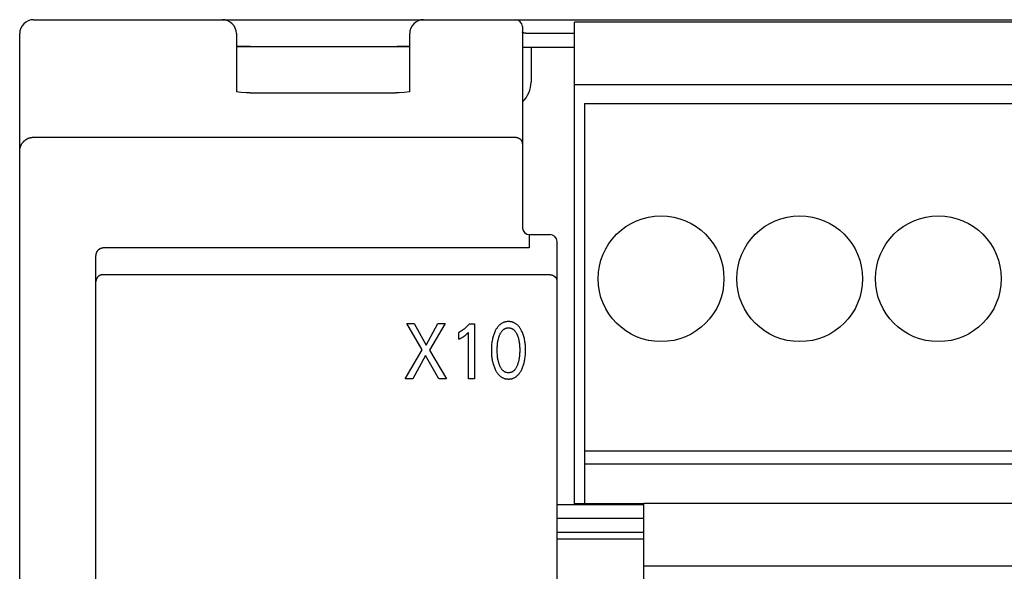
# Model space of a CAD drawing. Extents: x 0 to 594, y 0 to 420.
# Drawn here: x 84 to 112, y 311 to 327 of the extents above; entities that cross this region are included whole.
import ezdxf

# ---------------------------------------------------------------- set-up
doc = ezdxf.new("R2010")
doc.units = 0
doc.header["$LTSCALE"] = 32.67
doc.layers.add('20000_FRONT_O', color=7, linetype='CONTINUOUS')

msp = doc.modelspace()

# ---------------------------------------------------------------- linework, layer by layer
at = {"layer": '20000_FRONT_O', "color": 7, "linetype": 'CONTINUOUS'}
for p, q in [((84.204, 326.78), (153.404, 326.78)), ((99.804, 312.78), (99.804, 326.71)), ((144.804, 326.71), (99.804, 326.71)), ((83.804, 227.18), (83.804, 326.38)), ((90.054, 326.38), (90.054, 324.694)), ((95.054, 324.693), (95.054, 326.38)), ((98.304, 326.58), (98.304, 320.764)), ((98.304, 326.423), (98.304, 326.425)), ((98.304, 326.422), (98.304, 326.423)), ((98.304, 326.421), (98.304, 326.422)), ((98.305, 326.42), (98.304, 326.421)), ((98.305, 326.419), (98.305, 326.42)), ((98.306, 326.418), (98.305, 326.419)), ((98.307, 326.417), (98.306, 326.418)), ((98.308, 326.416), (98.307, 326.417)), ((98.308, 326.415), (98.308, 326.416)), ((98.309, 326.414), (98.308, 326.415)), ((98.311, 326.413), (98.309, 326.414)), ((98.312, 326.412), (98.311, 326.413)), ((98.313, 326.411), (98.312, 326.412)), ((98.314, 326.41), (98.313, 326.411)), ((98.315, 326.41), (98.314, 326.41)), ((98.317, 326.409), (98.315, 326.41)), ((98.318, 326.408), (98.317, 326.409)), ((98.319, 326.407), (98.318, 326.408)), ((98.322, 326.406), (98.319, 326.407)), ((98.326, 326.404), (98.322, 326.406)), ((98.329, 326.403), (98.326, 326.404)), ((98.332, 326.402), (98.329, 326.403)), ((98.335, 326.4), (98.332, 326.402)), ((98.338, 326.399), (98.335, 326.4)), ((98.341, 326.398), (98.338, 326.399)), ((98.344, 326.397), (98.341, 326.398)), ((98.348, 326.397), (98.344, 326.397)), ((98.351, 326.396), (98.348, 326.397)), ((98.354, 326.395), (98.351, 326.396)), ((98.357, 326.394), (98.354, 326.395)), ((98.36, 326.394), (98.357, 326.394)), ((98.363, 326.393), (98.36, 326.394)), ((98.369, 326.392), (98.363, 326.393)), ((98.376, 326.391), (98.369, 326.392)), ((98.382, 326.39), (98.376, 326.391)), ((98.389, 326.389), (98.382, 326.39)), ((98.395, 326.388), (98.389, 326.389)), ((98.402, 326.387), (98.395, 326.388)), ((98.408, 326.386), (98.402, 326.387)), ((98.415, 326.385), (98.408, 326.386)), ((98.421, 326.384), (98.415, 326.385)), ((98.428, 326.384), (98.421, 326.384)), ((98.436, 326.383), (98.428, 326.384)), ((98.445, 326.382), (98.436, 326.383)), ((98.453, 326.382), (98.445, 326.382)), ((98.462, 326.381), (98.453, 326.382)), ((98.47, 326.381), (98.462, 326.381)), ((98.478, 326.381), (98.47, 326.381)), ((98.487, 326.38), (98.478, 326.381)), ((98.495, 326.38), (98.487, 326.38)), ((99.804, 326.38), (98.495, 326.38)), ((90.124, 326.009), (90.054, 326.012)), ((90.054, 326.01), (90.092, 326.009)), ((90.092, 326.009), (90.13, 326.008)), ((90.246, 326.006), (90.124, 326.009)), ((90.13, 326.008), (90.169, 326.006)), ((90.169, 326.006), (90.207, 326.005)), ((90.207, 326.005), (90.246, 326.004)), ((90.381, 326.004), (90.246, 326.006)), ((90.246, 326.004), (90.287, 326.004)), ((90.287, 326.004), (90.329, 326.003)), ((90.329, 326.003), (90.371, 326.003)), ((90.371, 326.003), (90.412, 326.003)), ((90.454, 326.004), (90.381, 326.004)), ((90.412, 326.003), (90.454, 326.002)), ((90.454, 326.004), (94.693, 326.004)), ((90.454, 326.002), (94.654, 326.002)), ((94.654, 326.004), (94.654, 326.002)), ((94.654, 326.002), (94.695, 326.003)), ((94.824, 326.005), (94.693, 326.004)), ((94.695, 326.003), (94.736, 326.003)), ((94.736, 326.003), (94.778, 326.003)), ((94.778, 326.003), (94.819, 326.004)), ((94.819, 326.004), (94.861, 326.004)), ((94.945, 326.008), (94.824, 326.005)), ((94.861, 326.004), (94.899, 326.005)), ((94.899, 326.005), (94.938, 326.006)), ((94.938, 326.006), (94.976, 326.008)), ((95.054, 326.012), (94.945, 326.008)), ((94.976, 326.008), (95.015, 326.009)), ((95.015, 326.009), (95.054, 326.01)), ((99.804, 325.98), (98.304, 325.98)), ((98.554, 325.98), (98.554, 324.98)), ((90.196, 324.679), (90.054, 324.694)), ((90.338, 324.671), (90.196, 324.679)), ((90.454, 324.669), (90.338, 324.671)), ((90.454, 324.669), (94.654, 324.669)), ((94.749, 324.67), (94.654, 324.669)), ((94.891, 324.677), (94.749, 324.67)), ((95.054, 324.693), (94.891, 324.677)), ((144.804, 324.9), (99.804, 324.9)), ((100.094, 324.36), (100.094, 312.8)), ((100.094, 324.36), (144.514, 324.36)), ((83.883, 323.22), (83.889, 323.229)), ((83.889, 323.229), (83.895, 323.237)), ((83.895, 323.237), (83.902, 323.245)), ((83.902, 323.245), (83.909, 323.253)), ((83.909, 323.253), (83.916, 323.26)), ((83.916, 323.26), (83.923, 323.268)), ((83.923, 323.268), (83.931, 323.275)), ((83.931, 323.275), (83.938, 323.282)), ((83.938, 323.282), (83.946, 323.289)), ((83.946, 323.289), (83.954, 323.296)), ((83.954, 323.296), (83.962, 323.302)), ((83.962, 323.302), (83.97, 323.308)), ((83.97, 323.308), (83.979, 323.315)), ((83.979, 323.315), (83.988, 323.32)), ((83.988, 323.32), (83.996, 323.326)), ((83.996, 323.326), (84.005, 323.331)), ((84.005, 323.331), (84.014, 323.336)), ((84.014, 323.336), (84.024, 323.341)), ((84.024, 323.341), (84.033, 323.346)), ((84.033, 323.346), (84.042, 323.35)), ((84.042, 323.35), (84.052, 323.355)), ((84.052, 323.355), (84.061, 323.359)), ((84.061, 323.359), (84.071, 323.362)), ((84.071, 323.362), (84.081, 323.366)), ((84.081, 323.366), (84.091, 323.369)), ((84.091, 323.369), (84.101, 323.372)), ((84.101, 323.372), (84.111, 323.374)), ((84.111, 323.374), (84.121, 323.376)), ((84.121, 323.376), (84.131, 323.379)), ((84.131, 323.379), (84.142, 323.38)), ((84.142, 323.38), (84.152, 323.382)), ((84.152, 323.382), (84.162, 323.383)), ((84.162, 323.383), (84.172, 323.384)), ((84.172, 323.384), (84.183, 323.385)), ((84.183, 323.385), (84.193, 323.385)), ((84.193, 323.385), (84.204, 323.385)), ((84.204, 323.385), (98.104, 323.385)), ((98.104, 323.385), (98.108, 323.385)), ((98.108, 323.385), (98.113, 323.385)), ((98.113, 323.385), (98.118, 323.385)), ((98.118, 323.385), (98.123, 323.384)), ((98.123, 323.384), (98.128, 323.384)), ((98.128, 323.384), (98.132, 323.383)), ((98.132, 323.383), (98.137, 323.383)), ((98.137, 323.383), (98.142, 323.382)), ((98.142, 323.382), (98.147, 323.381)), ((98.147, 323.381), (98.151, 323.38)), ((98.151, 323.38), (98.156, 323.379)), ((98.156, 323.379), (98.161, 323.377)), ((98.161, 323.377), (98.165, 323.376)), ((98.165, 323.376), (98.17, 323.374)), ((98.17, 323.374), (98.174, 323.373)), ((98.174, 323.373), (98.179, 323.371)), ((98.179, 323.371), (98.183, 323.369)), ((98.183, 323.369), (98.188, 323.367)), ((98.188, 323.367), (98.192, 323.365)), ((98.192, 323.365), (98.196, 323.363)), ((98.196, 323.363), (98.201, 323.361)), ((98.201, 323.361), (98.205, 323.359)), ((98.205, 323.359), (98.209, 323.356)), ((98.209, 323.356), (98.213, 323.354)), ((98.213, 323.354), (98.217, 323.351)), ((98.217, 323.351), (98.221, 323.348)), ((98.221, 323.348), (98.225, 323.346)), ((98.225, 323.346), (98.229, 323.343)), ((98.229, 323.343), (98.232, 323.34)), ((98.232, 323.34), (98.236, 323.337)), ((98.236, 323.337), (98.24, 323.334)), ((98.24, 323.334), (98.243, 323.33)), ((98.243, 323.33), (98.247, 323.327)), ((98.247, 323.327), (98.25, 323.324)), ((98.25, 323.324), (98.253, 323.32)), ((98.253, 323.32), (98.256, 323.317)), ((98.256, 323.317), (98.259, 323.313)), ((98.259, 323.313), (98.262, 323.309)), ((98.262, 323.309), (98.265, 323.306)), ((98.265, 323.306), (98.268, 323.302)), ((98.268, 323.302), (98.271, 323.298)), ((98.271, 323.298), (98.274, 323.294)), ((98.274, 323.294), (98.276, 323.29)), ((98.276, 323.29), (98.279, 323.286)), ((98.279, 323.286), (98.281, 323.281)), ((98.281, 323.281), (98.283, 323.277)), ((98.283, 323.277), (98.285, 323.273)), ((98.285, 323.273), (98.287, 323.268)), ((98.287, 323.268), (98.289, 323.264)), ((98.289, 323.264), (98.291, 323.26)), ((98.291, 323.26), (98.293, 323.255)), ((98.293, 323.255), (98.294, 323.251)), ((98.294, 323.251), (98.295, 323.246)), ((98.295, 323.246), (98.297, 323.242)), ((98.297, 323.242), (98.298, 323.237)), ((98.298, 323.237), (98.299, 323.233)), ((98.299, 323.233), (98.3, 323.228)), ((98.3, 323.228), (98.301, 323.224)), ((83.804, 322.996), (83.805, 323.007)), ((83.804, 322.986), (83.804, 322.996)), ((83.804, 322.975), (83.804, 322.986)), ((83.805, 323.007), (83.806, 323.017)), ((83.806, 323.017), (83.807, 323.027)), ((83.807, 323.027), (83.808, 323.038)), ((83.808, 323.038), (83.81, 323.049)), ((83.81, 323.049), (83.812, 323.06)), ((83.812, 323.06), (83.815, 323.071)), ((83.815, 323.071), (83.817, 323.082)), ((83.817, 323.082), (83.82, 323.093)), ((83.82, 323.093), (83.824, 323.103)), ((83.824, 323.103), (83.827, 323.113)), ((83.827, 323.113), (83.83, 323.122)), ((83.83, 323.122), (83.834, 323.132)), ((83.834, 323.132), (83.838, 323.141)), ((83.838, 323.141), (83.842, 323.15)), ((83.842, 323.15), (83.846, 323.159)), ((83.846, 323.159), (83.85, 323.168)), ((83.85, 323.168), (83.855, 323.177)), ((83.855, 323.177), (83.86, 323.186)), ((83.86, 323.186), (83.866, 323.195)), ((83.866, 323.195), (83.871, 323.203)), ((83.871, 323.203), (83.877, 323.212)), ((83.877, 323.212), (83.883, 323.22)), ((98.301, 323.224), (98.302, 323.219)), ((98.302, 323.219), (98.302, 323.215)), ((98.302, 323.215), (98.303, 323.21)), ((98.303, 323.21), (98.303, 323.206)), ((98.303, 323.206), (98.303, 323.201)), ((98.303, 323.201), (98.303, 323.197)), ((98.303, 323.197), (98.304, 323.192)), ((98.504, 320.577), (98.504, 320.192)), ((98.504, 320.577), (99.104, 320.577)), ((99.177, 320.563), (99.104, 320.577)), ((99.244, 320.519), (99.177, 320.563)), ((99.288, 320.454), (99.244, 320.519)), ((99.304, 320.377), (99.288, 320.454)), ((86.045, 320.098), (86.048, 320.103)), ((86.048, 320.103), (86.051, 320.107)), ((86.051, 320.107), (86.054, 320.111)), ((86.054, 320.111), (86.057, 320.116)), ((86.057, 320.116), (86.06, 320.12)), ((86.06, 320.12), (86.064, 320.124)), ((86.064, 320.124), (86.067, 320.128)), ((86.067, 320.128), (86.071, 320.132)), ((86.071, 320.132), (86.075, 320.135)), ((86.075, 320.135), (86.078, 320.139)), ((86.078, 320.139), (86.082, 320.143)), ((86.082, 320.143), (86.086, 320.146)), ((86.086, 320.146), (86.09, 320.15)), ((86.09, 320.15), (86.094, 320.153)), ((86.094, 320.153), (86.098, 320.156)), ((86.098, 320.156), (86.102, 320.158)), ((86.102, 320.158), (86.106, 320.161)), ((86.106, 320.161), (86.11, 320.164)), ((86.11, 320.164), (86.114, 320.166)), ((86.114, 320.166), (86.118, 320.169)), ((86.118, 320.169), (86.123, 320.171)), ((86.123, 320.171), (86.127, 320.173)), ((86.127, 320.173), (86.131, 320.175)), ((86.131, 320.175), (86.136, 320.177)), ((86.136, 320.177), (86.14, 320.179)), ((86.14, 320.179), (86.145, 320.181)), ((86.145, 320.181), (86.149, 320.183)), ((86.149, 320.183), (86.153, 320.184)), ((86.153, 320.184), (86.158, 320.185)), ((86.158, 320.185), (86.162, 320.186)), ((86.162, 320.186), (86.167, 320.188)), ((86.167, 320.188), (86.171, 320.189)), ((86.171, 320.189), (86.176, 320.189)), ((86.176, 320.189), (86.181, 320.19)), ((86.181, 320.19), (86.185, 320.191)), ((86.185, 320.191), (86.19, 320.191)), ((86.19, 320.191), (86.194, 320.191)), ((86.194, 320.191), (86.199, 320.192)), ((86.199, 320.192), (86.204, 320.192)), ((98.504, 320.192), (86.204, 320.192)), ((99.304, 301.88), (99.304, 320.377)), ((86.004, 319.971), (86.005, 319.977)), ((86.004, 319.965), (86.004, 319.971)), ((86.004, 319.959), (86.004, 319.965)), ((86.004, 319.953), (86.004, 319.959)), ((86.004, 286.595), (86.004, 319.953)), ((86.005, 319.983), (86.006, 319.989)), ((86.005, 319.977), (86.005, 319.983)), ((86.006, 319.989), (86.007, 319.995)), ((86.007, 319.995), (86.008, 320.001)), ((86.008, 320.001), (86.009, 320.007)), ((86.009, 320.007), (86.01, 320.013)), ((86.01, 320.013), (86.011, 320.019)), ((86.011, 320.019), (86.013, 320.025)), ((86.013, 320.025), (86.014, 320.03)), ((86.014, 320.03), (86.016, 320.036)), ((86.016, 320.036), (86.018, 320.041)), ((86.018, 320.041), (86.02, 320.047)), ((86.02, 320.047), (86.022, 320.052)), ((86.022, 320.052), (86.024, 320.058)), ((86.024, 320.058), (86.026, 320.063)), ((86.026, 320.063), (86.028, 320.068)), ((86.028, 320.068), (86.031, 320.073)), ((86.031, 320.073), (86.033, 320.078)), ((86.033, 320.078), (86.036, 320.083)), ((86.036, 320.083), (86.039, 320.088)), ((86.039, 320.088), (86.042, 320.093)), ((86.042, 320.093), (86.045, 320.098)), ((86.006, 319.25), (86.005, 319.246)), ((86.007, 319.259), (86.006, 319.255)), ((86.006, 319.255), (86.006, 319.25)), ((86.008, 319.264), (86.007, 319.259)), ((86.009, 319.268), (86.008, 319.264)), ((86.01, 319.273), (86.009, 319.268)), ((86.012, 319.277), (86.01, 319.273)), ((86.013, 319.281), (86.012, 319.277)), ((86.014, 319.286), (86.013, 319.281)), ((86.016, 319.29), (86.014, 319.286)), ((86.018, 319.295), (86.016, 319.29)), ((86.02, 319.299), (86.018, 319.295)), ((86.022, 319.304), (86.02, 319.299)), ((86.024, 319.308), (86.022, 319.304)), ((86.026, 319.312), (86.024, 319.308)), ((86.029, 319.316), (86.026, 319.312)), ((86.031, 319.321), (86.029, 319.316)), ((86.034, 319.325), (86.031, 319.321)), ((86.036, 319.329), (86.034, 319.325)), ((86.039, 319.333), (86.036, 319.329)), ((86.042, 319.337), (86.039, 319.333)), ((86.045, 319.34), (86.042, 319.337)), ((86.048, 319.344), (86.045, 319.34)), ((86.051, 319.348), (86.048, 319.344)), ((86.054, 319.351), (86.051, 319.348)), ((86.058, 319.355), (86.054, 319.351)), ((86.061, 319.358), (86.058, 319.355)), ((86.065, 319.362), (86.061, 319.358)), ((86.068, 319.365), (86.065, 319.362)), ((86.072, 319.368), (86.068, 319.365)), ((86.075, 319.371), (86.072, 319.368)), ((86.079, 319.374), (86.075, 319.371)), ((86.083, 319.377), (86.079, 319.374)), ((86.087, 319.38), (86.083, 319.377)), ((86.091, 319.383), (86.087, 319.38)), ((86.095, 319.385), (86.091, 319.383)), ((86.099, 319.388), (86.095, 319.385)), ((86.104, 319.39), (86.099, 319.388)), ((86.108, 319.392), (86.104, 319.39)), ((86.112, 319.395), (86.108, 319.392)), ((86.117, 319.397), (86.112, 319.395)), ((86.121, 319.399), (86.117, 319.397)), ((86.125, 319.401), (86.121, 319.399)), ((86.13, 319.402), (86.125, 319.401)), ((86.135, 319.404), (86.13, 319.402)), ((86.139, 319.406), (86.135, 319.404)), ((86.144, 319.407), (86.139, 319.406)), ((86.149, 319.409), (86.144, 319.407)), ((86.154, 319.41), (86.149, 319.409)), ((86.158, 319.411), (86.154, 319.41)), ((86.163, 319.412), (86.158, 319.411)), ((86.168, 319.413), (86.163, 319.412)), ((86.173, 319.414), (86.168, 319.413)), ((86.178, 319.414), (86.173, 319.414)), ((86.183, 319.415), (86.178, 319.414)), ((86.188, 319.415), (86.183, 319.415)), ((86.193, 319.416), (86.188, 319.415)), ((86.198, 319.416), (86.193, 319.416)), ((86.204, 319.416), (86.198, 319.416)), ((99.104, 319.416), (86.204, 319.416)), ((99.104, 319.416), (99.108, 319.416)), ((99.108, 319.416), (99.113, 319.416)), ((99.113, 319.416), (99.118, 319.415)), ((99.118, 319.415), (99.123, 319.415)), ((99.123, 319.415), (99.128, 319.414)), ((99.128, 319.414), (99.132, 319.414)), ((99.132, 319.414), (99.137, 319.413)), ((99.137, 319.413), (99.142, 319.412)), ((99.142, 319.412), (99.147, 319.411)), ((99.147, 319.411), (99.151, 319.41)), ((99.151, 319.41), (99.156, 319.409)), ((99.156, 319.409), (99.161, 319.408)), ((99.161, 319.408), (99.165, 319.406)), ((99.165, 319.406), (99.17, 319.405)), ((99.17, 319.405), (99.175, 319.403)), ((99.175, 319.403), (99.179, 319.402)), ((99.179, 319.402), (99.184, 319.4)), ((99.184, 319.4), (99.188, 319.398)), ((99.188, 319.398), (99.192, 319.396)), ((99.192, 319.396), (99.197, 319.394)), ((99.197, 319.394), (99.201, 319.391)), ((99.201, 319.391), (99.205, 319.389)), ((99.205, 319.389), (99.209, 319.387)), ((99.209, 319.387), (99.214, 319.384)), ((99.214, 319.384), (99.218, 319.381)), ((99.218, 319.381), (99.222, 319.379)), ((99.222, 319.379), (99.226, 319.376)), ((99.226, 319.376), (99.229, 319.373)), ((99.229, 319.373), (99.233, 319.37)), ((99.233, 319.37), (99.237, 319.367)), ((99.237, 319.367), (99.24, 319.364)), ((99.24, 319.364), (99.244, 319.36)), ((99.244, 319.36), (99.247, 319.357)), ((99.247, 319.357), (99.251, 319.353)), ((99.251, 319.353), (99.254, 319.35)), ((99.254, 319.35), (99.257, 319.346)), ((99.257, 319.346), (99.261, 319.342)), ((99.261, 319.342), (99.264, 319.339)), ((99.264, 319.339), (99.266, 319.335)), ((99.266, 319.335), (99.269, 319.331)), ((99.269, 319.331), (99.272, 319.327)), ((99.272, 319.327), (99.275, 319.323)), ((99.275, 319.323), (99.277, 319.319)), ((99.277, 319.319), (99.28, 319.314)), ((99.28, 319.314), (99.282, 319.31)), ((99.282, 319.31), (99.284, 319.306)), ((99.284, 319.306), (99.286, 319.301)), ((99.286, 319.301), (99.288, 319.297)), ((99.288, 319.297), (99.29, 319.292)), ((99.29, 319.292), (99.292, 319.288)), ((99.292, 319.288), (99.293, 319.284)), ((99.293, 319.284), (99.295, 319.279)), ((99.295, 319.279), (99.296, 319.274)), ((99.296, 319.274), (99.297, 319.27)), ((99.297, 319.27), (99.299, 319.265)), ((99.299, 319.265), (99.3, 319.261)), ((99.3, 319.261), (99.301, 319.256)), ((99.301, 319.256), (99.301, 319.251)), ((99.301, 319.251), (99.302, 319.246)), ((86.005, 319.246), (86.004, 319.241)), ((86.004, 319.241), (86.004, 319.236)), ((86.004, 319.236), (86.004, 319.232)), ((86.004, 319.232), (86.004, 319.227)), ((86.004, 319.227), (86.004, 319.223)), ((99.302, 319.246), (99.303, 319.242)), ((99.303, 319.242), (99.303, 319.237)), ((99.303, 319.237), (99.303, 319.232)), ((99.303, 319.232), (99.303, 319.227)), ((99.303, 319.227), (99.304, 319.223)), ((95.409, 317.245), (94.968, 318.007)), ((94.968, 318.007), (95.187, 318.007)), ((95.187, 318.007), (95.527, 317.385)), ((95.527, 317.385), (95.865, 318.007)), ((96.074, 318.007), (95.628, 317.24)), ((95.865, 318.007), (96.074, 318.007)), ((96.6, 317.832), (96.589, 317.824)), ((96.61, 317.839), (96.6, 317.832)), ((96.621, 317.847), (96.61, 317.839)), ((96.631, 317.856), (96.621, 317.847)), ((96.641, 317.864), (96.631, 317.856)), ((96.651, 317.872), (96.641, 317.864)), ((96.661, 317.881), (96.651, 317.872)), ((96.671, 317.89), (96.661, 317.881)), ((96.68, 317.898), (96.671, 317.89)), ((96.69, 317.908), (96.68, 317.898)), ((96.7, 317.917), (96.69, 317.908)), ((96.71, 317.927), (96.7, 317.917)), ((96.72, 317.937), (96.71, 317.927)), ((96.729, 317.947), (96.72, 317.937)), ((96.738, 317.957), (96.729, 317.947)), ((96.748, 317.967), (96.738, 317.957)), ((96.757, 317.977), (96.748, 317.967)), ((96.765, 317.987), (96.757, 317.977)), ((96.774, 317.998), (96.765, 317.987)), ((96.774, 317.998), (96.919, 317.998)), ((96.919, 317.998), (96.919, 316.407)), ((97.542, 317.832), (97.532, 317.815)), ((97.552, 317.85), (97.542, 317.832)), ((97.563, 317.867), (97.552, 317.85)), ((97.574, 317.883), (97.563, 317.867)), ((97.586, 317.9), (97.574, 317.883)), ((97.598, 317.915), (97.586, 317.9)), ((97.611, 317.931), (97.598, 317.915)), ((97.625, 317.946), (97.611, 317.931)), ((97.637, 317.958), (97.625, 317.946)), ((97.65, 317.97), (97.637, 317.958)), ((97.663, 317.981), (97.65, 317.97)), ((97.677, 317.991), (97.663, 317.981)), ((97.691, 318.001), (97.677, 317.991)), ((97.706, 318.011), (97.691, 318.001)), ((97.721, 318.02), (97.706, 318.011)), ((97.736, 318.028), (97.721, 318.02)), ((97.752, 318.035), (97.736, 318.028)), ((97.75, 317.825), (97.758, 317.833)), ((97.768, 318.041), (97.752, 318.035)), ((97.758, 317.833), (97.768, 317.84)), ((97.784, 318.047), (97.768, 318.041)), ((97.768, 317.84), (97.777, 317.846)), ((97.777, 317.846), (97.787, 317.852)), ((97.8, 318.052), (97.784, 318.047)), ((97.787, 317.852), (97.797, 317.858)), ((97.797, 317.858), (97.807, 317.863)), ((97.817, 318.056), (97.8, 318.052)), ((97.807, 317.863), (97.817, 317.867)), ((97.834, 318.059), (97.817, 318.056)), ((97.817, 317.867), (97.827, 317.871)), ((97.827, 317.871), (97.838, 317.874)), ((97.851, 318.061), (97.834, 318.059)), ((97.838, 317.874), (97.848, 317.877)), ((97.848, 317.877), (97.859, 317.879)), ((97.869, 318.063), (97.851, 318.061)), ((97.859, 317.879), (97.87, 317.881)), ((97.886, 318.064), (97.869, 318.063)), ((97.87, 317.881), (97.881, 317.882)), ((97.881, 317.882), (97.892, 317.883)), ((97.903, 318.065), (97.886, 318.064)), ((97.892, 317.883), (97.903, 317.883)), ((97.921, 318.064), (97.903, 318.065)), ((97.903, 317.883), (97.914, 317.883)), ((97.914, 317.883), (97.925, 317.882)), ((97.938, 318.063), (97.921, 318.064)), ((97.925, 317.882), (97.936, 317.881)), ((97.936, 317.881), (97.947, 317.879)), ((97.955, 318.061), (97.938, 318.063)), ((97.947, 317.879), (97.958, 317.877)), ((97.972, 318.059), (97.955, 318.061)), ((97.958, 317.877), (97.969, 317.874)), ((97.969, 317.874), (97.979, 317.871)), ((97.989, 318.056), (97.972, 318.059)), ((97.979, 317.871), (97.99, 317.867)), ((98.006, 318.052), (97.989, 318.056)), ((97.99, 317.867), (98, 317.863)), ((98, 317.863), (98.009, 317.858)), ((98.023, 318.047), (98.006, 318.052)), ((98.009, 317.858), (98.02, 317.852)), ((98.02, 317.852), (98.029, 317.846)), ((98.039, 318.041), (98.023, 318.047)), ((98.029, 317.846), (98.039, 317.84)), ((98.055, 318.035), (98.039, 318.041)), ((98.039, 317.84), (98.048, 317.833)), ((98.048, 317.833), (98.057, 317.825)), ((98.071, 318.028), (98.055, 318.035)), ((98.086, 318.02), (98.071, 318.028)), ((98.101, 318.011), (98.086, 318.02)), ((98.116, 318.001), (98.101, 318.011)), ((98.13, 317.991), (98.116, 318.001)), ((98.143, 317.981), (98.13, 317.991)), ((98.157, 317.97), (98.143, 317.981)), ((98.169, 317.958), (98.157, 317.97)), ((98.182, 317.946), (98.169, 317.958)), ((98.195, 317.931), (98.182, 317.946)), ((98.208, 317.916), (98.195, 317.931)), ((98.221, 317.9), (98.208, 317.916)), ((98.232, 317.883), (98.221, 317.9)), ((98.244, 317.867), (98.232, 317.883)), ((98.254, 317.85), (98.244, 317.867)), ((98.264, 317.832), (98.254, 317.85)), ((98.274, 317.815), (98.264, 317.832)), ((96.478, 317.757), (96.468, 317.752)), ((96.468, 317.552), (96.468, 317.752)), ((96.468, 317.552), (96.481, 317.559)), ((96.488, 317.762), (96.478, 317.757)), ((96.481, 317.559), (96.494, 317.565)), ((96.499, 317.768), (96.488, 317.762)), ((96.494, 317.565), (96.507, 317.572)), ((96.509, 317.773), (96.499, 317.768)), ((96.507, 317.572), (96.52, 317.579)), ((96.519, 317.779), (96.509, 317.773)), ((96.529, 317.785), (96.519, 317.779)), ((96.52, 317.579), (96.533, 317.586)), ((96.539, 317.791), (96.529, 317.785)), ((96.533, 317.586), (96.546, 317.593)), ((96.549, 317.797), (96.539, 317.791)), ((96.546, 317.593), (96.558, 317.6)), ((96.559, 317.803), (96.549, 317.797)), ((96.558, 317.6), (96.569, 317.607)), ((96.569, 317.81), (96.559, 317.803)), ((96.578, 317.816), (96.569, 317.81)), ((96.569, 317.607), (96.581, 317.614)), ((96.589, 317.824), (96.578, 317.816)), ((96.581, 317.614), (96.592, 317.621)), ((96.592, 317.621), (96.603, 317.628)), ((96.603, 317.628), (96.614, 317.635)), ((96.614, 317.635), (96.624, 317.642)), ((96.624, 317.642), (96.633, 317.649)), ((96.633, 317.649), (96.643, 317.656)), ((96.643, 317.656), (96.652, 317.663)), ((96.652, 317.663), (96.662, 317.671)), ((96.662, 317.671), (96.671, 317.678)), ((96.671, 317.678), (96.679, 317.685)), ((96.679, 317.685), (96.687, 317.692)), ((96.687, 317.692), (96.695, 317.699)), ((96.695, 317.699), (96.703, 317.707)), ((96.703, 317.707), (96.712, 317.715)), ((96.712, 317.715), (96.72, 317.723)), ((96.72, 317.723), (96.734, 317.737)), ((96.734, 317.737), (96.748, 317.751)), ((96.748, 316.407), (96.748, 317.751)), ((97.444, 317.574), (97.438, 317.543)), ((97.452, 317.604), (97.444, 317.574)), ((97.46, 317.635), (97.452, 317.604)), ((97.468, 317.661), (97.46, 317.635)), ((97.477, 317.688), (97.468, 317.661)), ((97.486, 317.714), (97.477, 317.688)), ((97.497, 317.739), (97.486, 317.714)), ((97.508, 317.765), (97.497, 317.739)), ((97.52, 317.79), (97.508, 317.765)), ((97.523, 317.797), (97.52, 317.79)), ((97.532, 317.815), (97.523, 317.797)), ((97.607, 317.535), (97.611, 317.556)), ((97.611, 317.556), (97.617, 317.576)), ((97.617, 317.576), (97.622, 317.597)), ((97.622, 317.597), (97.629, 317.617)), ((97.629, 317.617), (97.635, 317.637)), ((97.635, 317.637), (97.643, 317.657)), ((97.643, 317.657), (97.649, 317.672)), ((97.649, 317.672), (97.655, 317.687)), ((97.655, 317.687), (97.661, 317.701)), ((97.661, 317.701), (97.668, 317.716)), ((97.668, 317.716), (97.675, 317.73)), ((97.675, 317.73), (97.683, 317.743)), ((97.683, 317.743), (97.692, 317.757)), ((97.692, 317.757), (97.701, 317.77)), ((97.701, 317.77), (97.71, 317.783)), ((97.71, 317.783), (97.717, 317.792)), ((97.717, 317.792), (97.725, 317.801)), ((97.725, 317.801), (97.733, 317.809)), ((97.733, 317.809), (97.741, 317.817)), ((97.741, 317.817), (97.75, 317.825)), ((98.057, 317.825), (98.065, 317.817)), ((98.065, 317.817), (98.074, 317.809)), ((98.074, 317.809), (98.081, 317.801)), ((98.081, 317.801), (98.089, 317.792)), ((98.089, 317.792), (98.096, 317.783)), ((98.096, 317.783), (98.106, 317.77)), ((98.106, 317.77), (98.115, 317.757)), ((98.115, 317.757), (98.123, 317.743)), ((98.123, 317.743), (98.131, 317.73)), ((98.131, 317.73), (98.138, 317.715)), ((98.138, 317.715), (98.145, 317.701)), ((98.145, 317.701), (98.152, 317.687)), ((98.152, 317.687), (98.158, 317.672)), ((98.158, 317.672), (98.163, 317.657)), ((98.163, 317.657), (98.166, 317.652)), ((98.166, 317.652), (98.174, 317.629)), ((98.174, 317.629), (98.181, 317.606)), ((98.181, 317.606), (98.188, 317.582)), ((98.188, 317.582), (98.194, 317.559)), ((98.194, 317.559), (98.2, 317.535)), ((98.283, 317.797), (98.274, 317.815)), ((98.296, 317.771), (98.283, 317.797)), ((98.308, 317.744), (98.296, 317.771)), ((98.318, 317.717), (98.308, 317.744)), ((98.328, 317.69), (98.318, 317.717)), ((98.338, 317.662), (98.328, 317.69)), ((98.346, 317.635), (98.338, 317.662)), ((98.355, 317.604), (98.346, 317.635)), ((98.362, 317.574), (98.355, 317.604)), ((98.369, 317.543), (98.362, 317.574)), ((97.411, 317.313), (97.41, 317.278)), ((97.41, 317.278), (97.41, 317.244)), ((97.413, 317.347), (97.411, 317.313)), ((97.415, 317.381), (97.413, 317.347)), ((97.418, 317.416), (97.415, 317.381)), ((97.422, 317.45), (97.418, 317.416)), ((97.427, 317.481), (97.422, 317.45)), ((97.432, 317.512), (97.427, 317.481)), ((97.438, 317.543), (97.432, 317.512)), ((97.577, 317.241), (97.578, 317.272)), ((97.578, 317.272), (97.579, 317.303)), ((97.579, 317.303), (97.58, 317.334)), ((97.58, 317.334), (97.582, 317.365)), ((97.582, 317.365), (97.585, 317.396)), ((97.585, 317.396), (97.588, 317.424)), ((97.588, 317.424), (97.591, 317.452)), ((97.591, 317.452), (97.596, 317.48)), ((97.596, 317.48), (97.601, 317.508)), ((97.601, 317.508), (97.607, 317.535)), ((98.2, 317.535), (98.206, 317.508)), ((98.206, 317.508), (98.211, 317.48)), ((98.211, 317.48), (98.215, 317.452)), ((98.215, 317.452), (98.219, 317.424)), ((98.219, 317.424), (98.222, 317.396)), ((98.222, 317.396), (98.224, 317.365)), ((98.224, 317.365), (98.226, 317.334)), ((98.226, 317.334), (98.228, 317.303)), ((98.228, 317.303), (98.229, 317.272)), ((98.229, 317.272), (98.229, 317.241)), ((98.375, 317.512), (98.369, 317.543)), ((98.38, 317.481), (98.375, 317.512)), ((98.384, 317.45), (98.38, 317.481)), ((98.388, 317.416), (98.384, 317.45)), ((98.391, 317.381), (98.388, 317.416)), ((98.394, 317.347), (98.391, 317.381)), ((98.395, 317.313), (98.394, 317.347)), ((98.396, 317.278), (98.395, 317.313)), ((98.397, 317.244), (98.396, 317.278)), ((94.925, 316.407), (95.409, 317.245)), ((95.512, 317.088), (95.14, 316.407)), ((95.894, 316.407), (95.512, 317.088)), ((95.628, 317.24), (96.118, 316.407)), ((97.41, 317.244), (97.41, 317.208)), ((97.41, 317.208), (97.411, 317.173)), ((97.411, 317.173), (97.413, 317.138)), ((97.413, 317.138), (97.415, 317.103)), ((97.415, 317.103), (97.418, 317.068)), ((97.418, 317.068), (97.422, 317.033)), ((97.422, 317.033), (97.426, 317.002)), ((97.426, 317.002), (97.431, 316.97)), ((97.578, 317.21), (97.577, 317.241)), ((97.579, 317.178), (97.578, 317.21)), ((97.58, 317.147), (97.579, 317.178)), ((97.582, 317.115), (97.58, 317.147)), ((97.585, 317.084), (97.582, 317.115)), ((97.588, 317.056), (97.585, 317.084)), ((97.591, 317.027), (97.588, 317.056)), ((97.596, 316.999), (97.591, 317.027)), ((97.6, 316.971), (97.596, 316.999)), ((98.211, 316.999), (98.206, 316.971)), ((98.215, 317.027), (98.211, 316.999)), ((98.219, 317.056), (98.215, 317.027)), ((98.222, 317.084), (98.219, 317.056)), ((98.224, 317.115), (98.222, 317.084)), ((98.226, 317.147), (98.224, 317.115)), ((98.228, 317.178), (98.226, 317.147)), ((98.229, 317.21), (98.228, 317.178)), ((98.229, 317.241), (98.229, 317.21)), ((98.375, 316.971), (98.38, 317.002)), ((98.38, 317.002), (98.384, 317.034)), ((98.384, 317.034), (98.388, 317.069)), ((98.388, 317.069), (98.391, 317.104)), ((98.391, 317.104), (98.394, 317.138)), ((98.394, 317.138), (98.395, 317.173)), ((98.395, 317.173), (98.396, 317.208)), ((98.396, 317.208), (98.397, 317.244)), ((97.431, 316.97), (97.437, 316.939)), ((97.437, 316.939), (97.444, 316.908)), ((97.444, 316.908), (97.451, 316.877)), ((97.451, 316.877), (97.459, 316.846)), ((97.459, 316.846), (97.468, 316.818)), ((97.468, 316.818), (97.477, 316.79)), ((97.477, 316.79), (97.487, 316.762)), ((97.487, 316.762), (97.497, 316.735)), ((97.497, 316.735), (97.509, 316.708)), ((97.509, 316.708), (97.521, 316.681)), ((97.606, 316.943), (97.6, 316.971)), ((97.611, 316.922), (97.606, 316.943)), ((97.616, 316.901), (97.611, 316.922)), ((97.622, 316.88), (97.616, 316.901)), ((97.628, 316.859), (97.622, 316.88)), ((97.635, 316.839), (97.628, 316.859)), ((97.642, 316.818), (97.635, 316.839)), ((97.648, 316.803), (97.642, 316.818)), ((97.654, 316.788), (97.648, 316.803)), ((97.66, 316.773), (97.654, 316.788)), ((97.667, 316.759), (97.66, 316.773)), ((97.675, 316.744), (97.667, 316.759)), ((97.682, 316.73), (97.675, 316.744)), ((97.691, 316.716), (97.682, 316.73)), ((97.7, 316.702), (97.691, 316.716)), ((97.709, 316.689), (97.7, 316.702)), ((98.107, 316.702), (98.097, 316.689)), ((98.116, 316.716), (98.107, 316.702)), ((98.124, 316.73), (98.116, 316.716)), ((98.132, 316.744), (98.124, 316.73)), ((98.139, 316.759), (98.132, 316.744)), ((98.146, 316.773), (98.139, 316.759)), ((98.153, 316.788), (98.146, 316.773)), ((98.159, 316.803), (98.153, 316.788)), ((98.164, 316.818), (98.159, 316.803)), ((98.172, 316.839), (98.164, 316.818)), ((98.178, 316.859), (98.172, 316.839)), ((98.185, 316.88), (98.178, 316.859)), ((98.19, 316.901), (98.185, 316.88)), ((98.195, 316.922), (98.19, 316.901)), ((98.2, 316.943), (98.195, 316.922)), ((98.206, 316.971), (98.2, 316.943)), ((98.285, 316.681), (98.297, 316.708)), ((98.297, 316.708), (98.309, 316.735)), ((98.309, 316.735), (98.32, 316.762)), ((98.32, 316.762), (98.33, 316.79)), ((98.33, 316.79), (98.339, 316.818)), ((98.339, 316.818), (98.347, 316.846)), ((98.347, 316.846), (98.355, 316.877)), ((98.355, 316.877), (98.363, 316.908)), ((98.363, 316.908), (98.369, 316.939)), ((98.369, 316.939), (98.375, 316.971)), ((97.521, 316.681), (97.53, 316.663)), ((97.53, 316.663), (97.54, 316.644)), ((97.54, 316.644), (97.55, 316.627)), ((97.55, 316.627), (97.561, 316.609)), ((97.561, 316.609), (97.572, 316.592)), ((97.572, 316.592), (97.584, 316.575)), ((97.584, 316.575), (97.596, 316.559)), ((97.596, 316.559), (97.61, 316.543)), ((97.61, 316.543), (97.623, 316.527)), ((97.623, 316.527), (97.636, 316.515)), ((97.636, 316.515), (97.648, 316.503)), ((97.648, 316.503), (97.662, 316.491)), ((97.662, 316.491), (97.675, 316.48)), ((97.675, 316.48), (97.69, 316.47)), ((97.69, 316.47), (97.704, 316.46)), ((97.704, 316.46), (97.719, 316.451)), ((97.716, 316.68), (97.709, 316.689)), ((97.724, 316.671), (97.716, 316.68)), ((97.719, 316.451), (97.735, 316.443)), ((97.732, 316.662), (97.724, 316.671)), ((97.74, 316.654), (97.732, 316.662)), ((97.735, 316.443), (97.751, 316.435)), ((97.749, 316.646), (97.74, 316.654)), ((97.758, 316.638), (97.749, 316.646)), ((97.751, 316.435), (97.765, 316.429)), ((97.767, 316.631), (97.758, 316.638)), ((97.765, 316.429), (97.78, 316.424)), ((97.776, 316.624), (97.767, 316.631)), ((97.786, 316.617), (97.776, 316.624)), ((97.78, 316.424), (97.795, 316.419)), ((97.796, 316.612), (97.786, 316.617)), ((97.795, 316.419), (97.81, 316.415)), ((97.806, 316.607), (97.796, 316.612)), ((97.816, 316.602), (97.806, 316.607)), ((97.81, 316.415), (97.825, 316.412)), ((97.827, 316.598), (97.816, 316.602)), ((97.825, 316.412), (97.841, 316.409)), ((97.837, 316.595), (97.827, 316.598)), ((97.848, 316.592), (97.837, 316.595)), ((97.859, 316.59), (97.848, 316.592)), ((97.87, 316.588), (97.859, 316.59)), ((97.881, 316.587), (97.87, 316.588)), ((97.892, 316.586), (97.881, 316.587)), ((97.903, 316.586), (97.892, 316.586)), ((97.914, 316.586), (97.903, 316.586)), ((97.925, 316.587), (97.914, 316.586)), ((97.936, 316.588), (97.925, 316.587)), ((97.947, 316.59), (97.936, 316.588)), ((97.958, 316.592), (97.947, 316.59)), ((97.969, 316.595), (97.958, 316.592)), ((97.966, 316.409), (97.981, 316.412)), ((97.98, 316.598), (97.969, 316.595)), ((97.99, 316.602), (97.98, 316.598)), ((97.981, 316.412), (97.997, 316.415)), ((98, 316.607), (97.99, 316.602)), ((97.997, 316.415), (98.012, 316.419)), ((98.01, 316.612), (98, 316.607)), ((98.02, 316.617), (98.01, 316.612)), ((98.012, 316.419), (98.027, 316.424)), ((98.03, 316.624), (98.02, 316.617)), ((98.027, 316.424), (98.042, 316.429)), ((98.04, 316.631), (98.03, 316.624)), ((98.049, 316.638), (98.04, 316.631)), ((98.042, 316.429), (98.056, 316.435)), ((98.058, 316.646), (98.049, 316.638)), ((98.056, 316.435), (98.072, 316.443)), ((98.066, 316.654), (98.058, 316.646)), ((98.074, 316.662), (98.066, 316.654)), ((98.072, 316.443), (98.087, 316.451)), ((98.082, 316.671), (98.074, 316.662)), ((98.09, 316.68), (98.082, 316.671)), ((98.087, 316.451), (98.102, 316.46)), ((98.097, 316.689), (98.09, 316.68)), ((98.102, 316.46), (98.117, 316.47)), ((98.117, 316.47), (98.131, 316.48)), ((98.131, 316.48), (98.145, 316.491)), ((98.145, 316.491), (98.158, 316.503)), ((98.158, 316.503), (98.171, 316.515)), ((98.171, 316.515), (98.183, 316.527)), ((98.183, 316.527), (98.197, 316.543)), ((98.197, 316.543), (98.21, 316.559)), ((98.21, 316.559), (98.223, 316.575)), ((98.223, 316.575), (98.234, 316.592)), ((98.234, 316.592), (98.246, 316.609)), ((98.246, 316.609), (98.256, 316.627)), ((98.256, 316.627), (98.266, 316.645)), ((98.266, 316.645), (98.276, 316.663)), ((98.276, 316.663), (98.285, 316.681)), ((95.14, 316.407), (94.925, 316.407)), ((96.118, 316.407), (95.894, 316.407)), ((96.919, 316.407), (96.748, 316.407)), ((97.841, 316.409), (97.856, 316.407)), ((97.856, 316.407), (97.872, 316.406)), ((97.872, 316.406), (97.887, 316.405)), ((97.887, 316.405), (97.903, 316.404)), ((97.903, 316.404), (97.919, 316.405)), ((97.919, 316.405), (97.935, 316.406)), ((97.935, 316.406), (97.95, 316.407)), ((97.95, 316.407), (97.966, 316.409)), ((100.094, 314.328), (144.514, 314.328)), ((100.094, 313.961), (144.514, 313.961)), ((99.304, 312.78), (101.804, 312.78)), ((101.804, 312.8), (99.804, 312.8)), ((101.804, 299.88), (101.804, 312.81)), ((146.804, 312.81), (101.804, 312.81)), ((101.804, 312.38), (99.304, 312.38)), ((99.304, 311.98), (101.804, 311.98)), ((101.804, 311.78), (99.304, 311.78)), ((146.804, 311), (101.804, 311))]:
    msp.add_line(p, q, dxfattribs=at)
for centre in [(102.304, 319.3), (106.304, 319.3), (110.304, 319.3)]:
    msp.add_circle(centre, 1.815, dxfattribs=at)
for centre, radius, start, end in [((84.204, 326.38), 0.4, 90, 180), ((89.654, 326.38), 0.4, 0, 90), ((95.454, 326.38), 0.4, 90, 180), ((98.104, 326.58), 0.2, 0, 90), ((97.754, 324.98), 0.8, 314.1058, 360), ((98.504, 320.777), 0.2, 183.8543, 270)]:
    msp.add_arc(centre, radius, start, end, dxfattribs=at)

doc.saveas('drawing.dxf')
